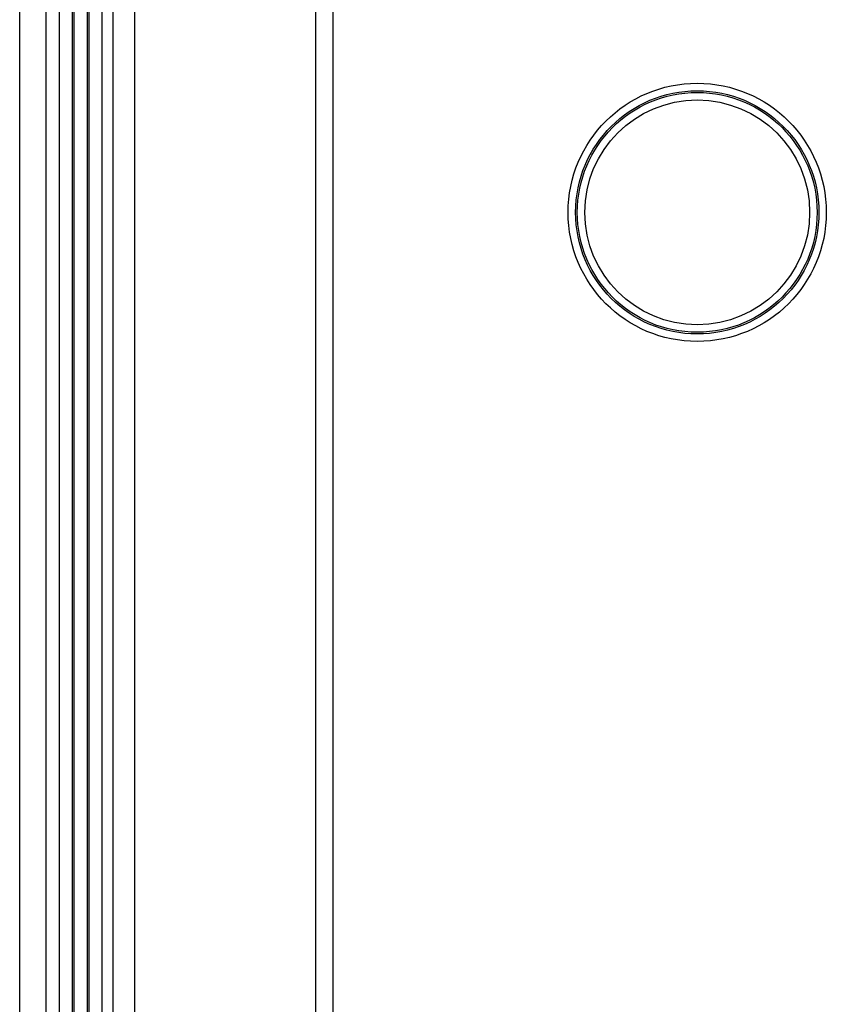
# Model space of a CAD drawing. Units: millimetres. Extents: x -37 to 44, y -9 to 105.
# Drawn here: x -36 to -14, y 53 to 79 of the extents above; entities that cross this region are included whole.
import ezdxf

# ---------------------------------------------------------------- set-up
doc = ezdxf.new("R2010")
doc.units = ezdxf.units.MM
doc.header["$LTSCALE"] = 16.335
doc.layers.add('ASSI', color=7, linetype='CONTINUOUS')
doc.layers.add('RACCORDO', color=7, linetype='CONTINUOUS')

msp = doc.modelspace()

# ---------------------------------------------------------------- linework, layer by layer
at = {"layer": 'ASSI', "color": 7, "linetype": 'CONTINUOUS'}
for p, q in [((-35.533, -8.262), (-35.533, 104.238)), ((-34.833, 104.144), (-34.833, -8.168)), ((-34.483, 103.238), (-34.483, -7.262)), ((-33.333, -6.937), (-33.333, 102.913)), ((-33.033, -6.368), (-33.033, 102.344)), ((-32.464, 100.338), (-32.464, -4.363))]:
    msp.add_line(p, q, dxfattribs=at)
at = {"layer": 'ASSI', "color": 253, "linetype": 'CONTINUOUS'}
for p, q in [((-27.634, 99.937), (-27.634, 51.238)), ((-27.167, 99.937), (-27.167, 51.238))]:
    msp.add_line(p, q, dxfattribs=at)
for radius in [3.449, 3.249, 3.203, 3.003]:
    msp.add_circle((-17.433, 73.788), radius, dxfattribs=at)
at = {"layer": 'RACCORDO', "color": 7, "linetype": 'CONTINUOUS'}
for p, q in [((-35.533, -8.262), (-35.533, 104.238)), ((-34.833, 104.144), (-34.833, -8.168)), ((-34.133, 103.238), (-34.133, -7.262)), ((-33.683, 103.238), (-33.683, -7.262)), ((-33.033, -6.368), (-33.033, 102.344)), ((-32.464, 100.338), (-32.464, -4.363))]:
    msp.add_line(p, q, dxfattribs=at)
at = {"layer": 'RACCORDO', "color": 253, "linetype": 'CONTINUOUS'}
for p, q in [((-34.083, 103.238), (-34.083, -7.262)), ((-33.733, 103.238), (-33.733, -7.262)), ((-27.634, 99.937), (-27.634, 51.238)), ((-27.167, 99.937), (-27.167, 51.238))]:
    msp.add_line(p, q, dxfattribs=at)
for radius in [3.449, 3.249, 3.203, 3.003]:
    msp.add_circle((-17.433, 73.788), radius, dxfattribs=at)

doc.saveas('drawing.dxf')
